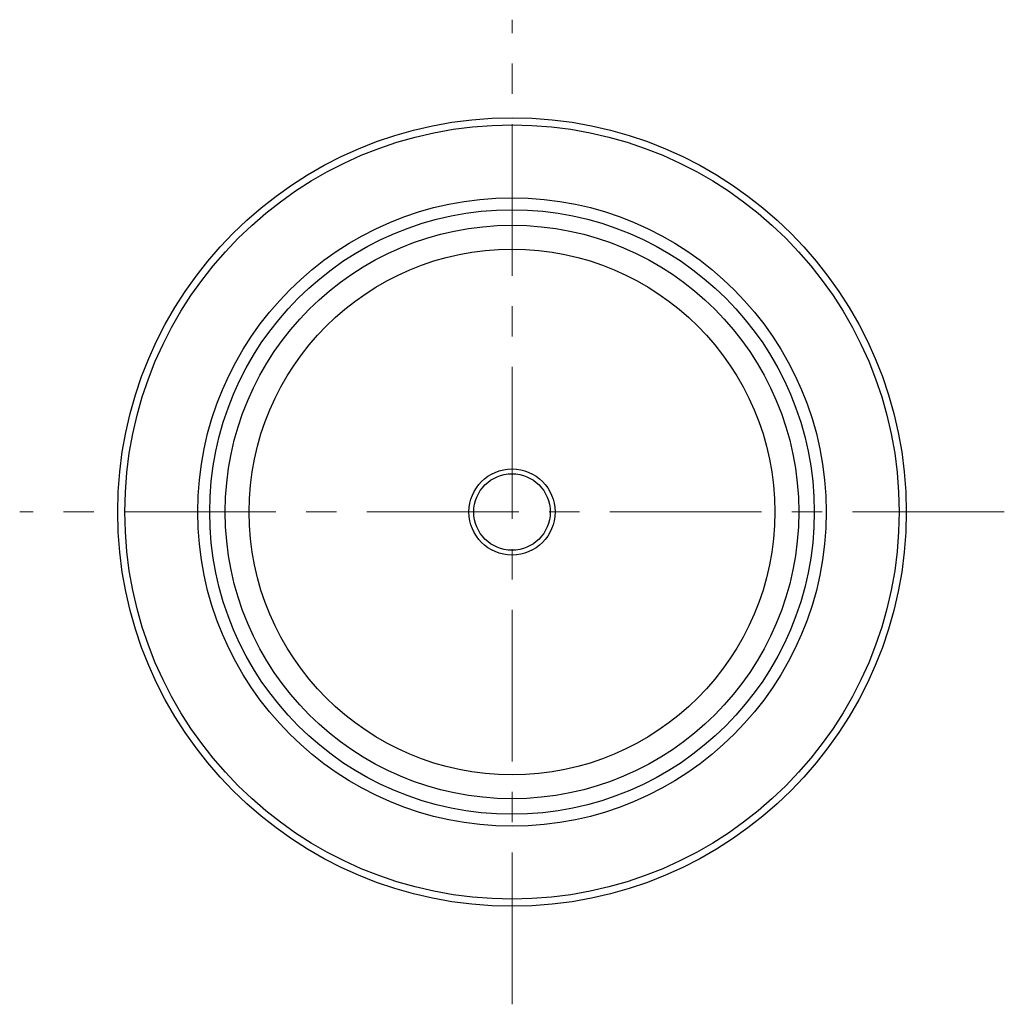
# Model space of a CAD drawing. Units: millimetres. Extents: x -480 to -60, y 0 to 297.
# Drawn here: x -191 to -150, y 137 to 178 of the extents above; entities that cross this region are included whole.
import ezdxf

# ---------------------------------------------------------------- set-up
doc = ezdxf.new("R2010")
doc.units = ezdxf.units.MM
doc.linetypes.add('CENTER', pattern=[10.16, 6.35, -1.27, 1.27, -1.27])

msp = doc.modelspace()

# ---------------------------------------------------------------- linework, layer by layer
at = {"color": 1, "linetype": 'CENTER', "lineweight": 9}
msp.add_line((-170.542, 136.91), (-170.542, 178.112), dxfattribs=at)
at = {"color": 32, "linetype": 'CENTER', "lineweight": 9, "true_color": 0xcd6928}
msp.add_line((-149.941, 157.511), (-191.143, 157.511), dxfattribs=at)
at = {"color": 7, "linetype": 'Continuous'}
for radius in [16.5, 16.2, 13.15, 12.65, 12, 11, 1.8, 1.6]:
    msp.add_circle((-170.542, 157.511), radius, dxfattribs=at)

doc.saveas('drawing.dxf')
